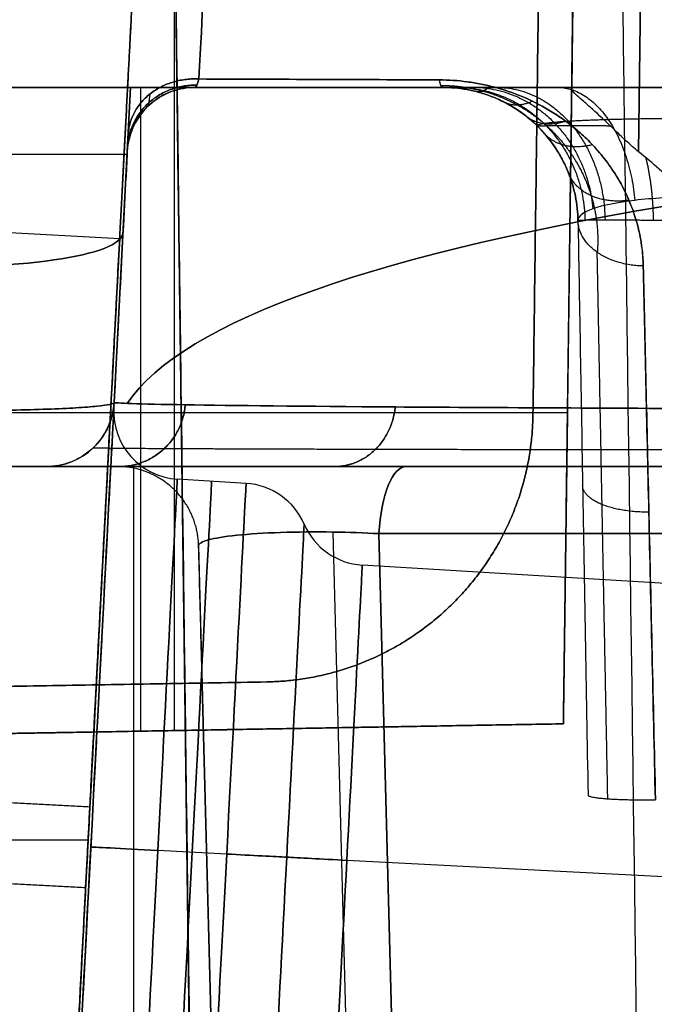
# Model space of a CAD drawing. Units: millimetres. Extents: x -240 to 240, y -7 to 581.
# Drawn here: x 180 to 185, y 11 to 18 of the extents above; entities that cross this region are included whole.
import ezdxf

# ---------------------------------------------------------------- set-up
doc = ezdxf.new("R2010")
doc.units = ezdxf.units.MM
doc.header["$MEASUREMENT"] = 0
doc.layers.add('Default', color=7, linetype='Continuous', true_color=0x000000)

msp = doc.modelspace()

# ---------------------------------------------------------------- linework, layer by layer
at = {"layer": 'Default'}
for p, q in [((181.2834, 44.5, -92.4492), (181.2834, 12.5499, -92.1704)), ((181.2834, 44.5, 92.4492), (181.2834, 12.5499, 92.1704)), ((184.1564, 12.6, -90.1739), (184.5701, 44.2, -90.1739)), ((184.2178, 17.287, 87.9011), (184.5701, 44.2, 88.2534)), ((184.5701, 44.2, -88.2534), (184.2178, 17.287, -87.9011)), ((185.0701, 44.2, 87.7535), (184.7117, 16.8241, 87.3951)), ((184.7117, 16.8241, -87.3951), (185.0701, 44.2, -87.7535)), ((181.4883, 3.2, -95.4392), (181, 40.5, -95.4392)), ((177.9541, 17.3, 46.4767), (180.9614, 17.3, 46.4767)), ((180.8395, 14.9738, -21.0259), (180.9614, 17.3, -20.6151)), ((180.9614, 17.3, -48.3216), (180.8395, 14.9738, -48.7137)), ((180.9614, 17.3, 20.6151), (180.8395, 14.9738, 21.0259)), ((180.8395, 14.9738, 48.7137), (180.9614, 17.3, 48.3216)), ((180.8395, 14.9738, -34.6644), (180.9614, 17.3, -34.6644)), ((180.8395, 14.9738, 34.6644), (180.9614, 17.3, 34.6644)), ((181.0362, 12.5455, 88.773), (181.0362, 17.3, 88.7107)), ((181.086, 17.3, -87.8948), (181.086, 17.3, -88.7107)), ((181.4359, 17.3, -65.4357), (181.4359, 17.3, -74.6406)), ((181.4359, 17.3, -81.3594), (181.4359, 17.3, -87.8948)), ((181.4359, 17.3, -84.9444), (183.2643, 17.3, -84.9444)), ((184.5452, 17.3, 66.6405), (184.5452, 17.3, 59.8676)), ((180.9365, 16.8262, -74.6406), (180.9365, 16.8262, -65.7893)), ((180.9365, 16.8262, -87.3955), (180.9365, 16.8262, -81.3594)), ((180.8804, 16.1822, 68), (178.8831, 16.2869, 68)), ((180.9004, 16.1369, -20.8205), (180.9004, 16.1369, -48.5177)), ((180.9004, 16.1369, 48.5177), (180.9004, 16.1369, 20.8205)), ((184.1865, 14.8955, 88.7422), (177.8859, 14.8955, 88.7422)), ((179.0913, 14.5, -42.8587), (180.3402, 14.5, -42.8587)), ((179.0913, 14.5, 42.8587), (180.3402, 14.5, 42.8587)), ((180.9832, 14.4879, -66.1836), (180.9832, 3.2, -68.1739)), ((182.9957, 14.5, -63.1977), (188.4184, 14.5, -65.1714)), ((188.4184, 14.5, 65.1714), (182.9957, 14.5, 63.1977)), ((188.4184, 14.5, -65.1714), (182.9957, 14.5, -63.1977)), ((183.7549, 14.5, -60.1647), (183.7549, 14.5, -63.474)), ((183.7549, 14.5, 63.474), (183.7549, 14.5, 60.1647)), ((181.8139, 14.3755, -78), (181.3061, 14.4066, -78)), ((181.8139, 14.3755, -78), (181.3061, 14.4066, -78)), ((181.8139, 14.3755, -78), (181.3061, 14.4066, -78)), ((182.823, 0, 66.4546), (182.456, 14.0161, 63.691)), ((182.823, 0, -66.4546), (182.456, 14.0161, -63.691)), ((182.823, 0, 66.4546), (182.456, 14.0161, 63.691)), ((182.7936, 14.0042, 63.753), (183.1603, 0, 66.5142)), ((193.8976, 14.0042, -67.7945), (182.7936, 14.0042, -63.753)), ((183.1603, 0, -66.5142), (182.7936, 14.0042, -63.753)), ((182.7936, 14.0042, 63.753), (193.8976, 14.0042, 67.7945)), ((181.4633, 13.9157, -64.7249), (181.8162, 0.438, -67.3824)), ((181.4633, 13.9157, 64.7249), (181.8162, 0.438, 67.3824)), ((200.746, 12.6666, -78), (182.6716, 13.7721, -78)), ((181.6923, 5.1696, 66.4494), (181.4878, 12.9802, 66.4494)), ((180.667, 12.1112, 87), (180.667, 12.1112, 80.5971)), ((180.667, 12.1112, 75.4029), (180.667, 12.1112, 8.2148)), ((180.667, 12.1112, -8.2148), (180.667, 12.1112, -75.4029)), ((180.667, 12.1112, -80.5971), (180.667, 12.1112, -87)), ((180.6476, 11.7407, -80.6), (178.6449, 11.7407, -80.6)), ((181.6704, 11.6381, -75.2588), (181.1624, 11.6647, -75.2543)), ((181.6704, 11.6381, -80.7412), (181.1624, 11.6647, -80.7457)), ((200.64, 10.6439, -75.9745), (182.5574, 11.5916, -75.8165)), ((200.64, 10.6439, -80.0255), (182.5574, 11.5916, -80.1835)), ((180.6187, 11.189), (180.349, 6.043))]:
    msp.add_line(p, q, dxfattribs=at)
at = {"layer": 'Default', "extrusion": (0.99863, -0.052336, -1.41914e-14)}
msp.add_arc((25.6266, 70, 179.7856), 2, 270, 0, dxfattribs=at)
at = {"layer": 'Default', "extrusion": (0.99863, -0.052336, 4.20015e-12)}
msp.add_arc((21.13, -78, 180.308), 6.5, 360, 28.63269, dxfattribs=at)
at = {"layer": 'Default', "extrusion": (0.99863, -0.052336, -3.91609e-12)}
msp.add_arc((21.13, -78, 180.308), 6.5, 331.36731, 360, dxfattribs=at)
at = {"layer": 'Default'}
for centre, start, end in [((181.4359, 16.8, -74.6406), 90, 177), ((181.4359, 16.8, -70.0381), 90, 177), ((181.4359, 16.8, -81.3594), 90, 177), ((181.4359, 16.8, -84.6271), 90, 177), ((180.3402, 15, -21.0259), 270, 357), ((180.3402, 15, 21.0259), 270, 357), ((180.3402, 15, 48.7137), 270, 357), ((180.3402, 15, -34.8698), 270, 357), ((180.3402, 15, 34.8698), 270, 357), ((181.3366, 14.9057, 78), 177, 266.5), ((181.3366, 14.9057, 78), 177, 266.5), ((181.3366, 14.9057, -78), 177, 266.5), ((181.3366, 14.9057, -78), 177, 266.5), ((181.7833, 13.8765, -78), 23.24503, 86.5), ((182.7022, 14.2711, -78), 203.24503, 266.5)]:
    msp.add_arc(centre, 0.5, start, end, dxfattribs=at)
at = {"layer": 'Default', "extrusion": (0.05161, 0.984774, 0.166002)}
msp.add_arc((-199.808, -52.0912, 15.6589), 20, 290.2093, 354.36596, dxfattribs=at)
at = {"layer": 'Default', "extrusion": (0.05161, 0.984774, -0.166002)}
msp.add_arc((-199.808, 52.0912, 15.6589), 20, 5.63404, 69.7907, dxfattribs=at)
at = {"layer": 'Default', "extrusion": (0.051541, 0.983458, 0.173648)}
msp.add_arc((-177.808, -24.9465, 21.6716), 2, 97.18076, 180, dxfattribs=at)
at = {"layer": 'Default', "extrusion": (0.051541, 0.983458, -0.173648)}
msp.add_arc((-177.808, 24.9465, 21.6716), 2, 180, 262.81924, dxfattribs=at)
at = {"layer": 'Default', "extrusion": (0.99863, -0.052336, -5.72872e-17)}
for centre in [(21.13, 78, 179.808), (21.13, -78, 179.808)]:
    msp.add_arc(centre, 3.2457, 180, 0, dxfattribs=at)
at = {"layer": 'Default', "extrusion": (0.99863, -0.052336, 5.72872e-17)}
for centre in [(21.13, 78, 179.808), (21.13, -78, 179.808)]:
    msp.add_arc(centre, 3.2457, 0, 180, dxfattribs=at)
at = {"layer": 'Default', "extrusion": (0.99863, -0.052336, 0)}
for centre, radius, start, end in [((21.13, 78, 179.808), 3.2457, 180, 0), ((21.13, -78, 179.808), 3.2457, 0, 180), ((21.13, -78, 180.5577), 2.7435, 0, 180), ((21.13, -78, 180.5577), 2.7435, 180, 0), ((21.13, -78, 180.8123), 2.7412, 0, 180), ((21.13, -78, 181.7005), 2.1835, 0, 180), ((21.13, 78, 179.808), 3.2457, 90, 180), ((21.13, -78, 179.808), 3.2457, 180, 270)]:
    msp.add_arc(centre, radius, start, end, dxfattribs=at)
at = {"layer": 'Default', "extrusion": (0.939693, -3.00487e-13, -0.34202)}
msp.add_arc((13.9, 3.2018, 193.5746), 0.6, 280, 360, dxfattribs=at)
at = {"layer": 'Default', "extrusion": (0.939693, -9.84131e-13, 0.34202)}
msp.add_arc((13.9, -3.2018, 193.5746), 0.6, 0, 80, dxfattribs=at)
at = {"layer": 'Default', "extrusion": (0.99863, -0.052336, -7.75738e-30)}
msp.add_arc((21.13, 78, 180.3036), 2.7457, 180, 0, dxfattribs=at)
at = {"layer": 'Default', "extrusion": (0.99863, -0.052336, 6.77191e-17)}
msp.add_arc((21.13, 78, 180.3036), 2.7457, 360, 180, dxfattribs=at)
at = {"layer": 'Default', "extrusion": (0.99863, -0.052336, 3.38596e-17)}
msp.add_arc((21.13, -78, 180.3036), 2.7457, 0, 180, dxfattribs=at)
at = {"layer": 'Default', "extrusion": (0.99863, -0.052336, -3.38596e-17)}
msp.add_arc((21.13, -78, 180.3036), 2.7457, 180, 0, dxfattribs=at)
at = {"layer": 'Default', "extrusion": (0.99863, -0.052336, 6.29509e-30)}
msp.add_arc((21.13, -78, 180.8123), 2.7412, 180, 0, dxfattribs=at)
at = {"layer": 'Default', "extrusion": (0.99863, -0.052336, -3.48801e-29)}
msp.add_arc((21.13, -78, 181.2564), 2.4624, 180, 0, dxfattribs=at)
at = {"layer": 'Default', "extrusion": (0.99863, -0.052336, -6.78379e-29)}
msp.add_arc((21.13, -78, 181.2564), 2.4624, 0, 180, dxfattribs=at)
at = {"layer": 'Default', "extrusion": (0.99863, -0.052336, -1.00889e-28)}
msp.add_arc((21.13, -78, 181.7005), 2.1835, 180, 0, dxfattribs=at)
at = {"layer": 'Default', "extrusion": (0.052336, 0.99863, -3.79129e-19)}
for centre in [(-180.308, 74.7543, 21.13), (-180.308, -81.2457, 21.13)]:
    msp.add_arc(centre, 0.5, 0, 89.5, dxfattribs=at)
at = {"layer": 'Default', "extrusion": (0.052336, 0.99863, 3.79129e-19)}
for centre in [(-180.308, 81.2457, 21.13), (-180.308, -74.7543, 21.13)]:
    msp.add_arc(centre, 0.5, 270.5, 0, dxfattribs=at)
at = {"layer": 'Default', "extrusion": (0.052336, 0.99863, -3.09197e-19)}
msp.add_arc((-180.808, -75.7587, 21.13), 0.5, 90.5, 153.75497, dxfattribs=at)
at = {"layer": 'Default', "extrusion": (0.052336, 0.99863, 3.09197e-19)}
msp.add_arc((-180.808, -80.2413, 21.13), 0.5, 206.24503, 269.5, dxfattribs=at)
at = {"layer": 'Default', "extrusion": (0.052336, 0.99863, 1.59758e-20)}
msp.add_arc((-181.7049, -80.6835, 21.13), 0.5, 26.24503, 89.5, dxfattribs=at)
at = {"layer": 'Default', "extrusion": (0.052336, 0.99863, -1.59758e-20)}
msp.add_arc((-181.7049, -75.3165, 21.13), 0.5, 270.5, 333.75497, dxfattribs=at)
at = {"layer": 'Default'}
for points, degree in [([(184.2429, 44.4912, 111.5675), (184.4094, 31.8852, 110.8597), (184.576, 19.2794, 110.1505), (184.7426, 6.6738, 109.4397)], 3), ([(184.5701, 44.2, -92.4466), (184.3633, 28.4, -92.3087), (184.1564, 12.6, -92.1708)], 2), ([(184.5701, 44.2, 92.4466), (184.3633, 28.4, 92.3087), (184.1564, 12.6, 92.1708)], 2), ([(184.3, 43, 89.6352), (184.116, 28.9415, 89.6304), (183.9319, 14.8829, 89.6255)], 2), ([(183.9319, 14.8829, -89.6255), (184.116, 28.9415, -89.6304), (184.3, 43, -89.6352)], 2), ([(181.4883, 3.2, -94.4609), (181.2441, 21.85, -94.7051), (181, 40.5, -94.9492)], 2), ([(181.4883, 3.2, 94.4609), (181.2441, 21.85, 94.7051), (181, 40.5, 94.9492)], 2), ([(181.0338, 37.918, -111.2547), (181.1853, 26.3453, -111.3827), (181.3368, 14.7727, -111.5104), (181.4883, 3.2, -111.6379)], 3), ([(181.4883, 3.2, 111.6379), (181.3368, 14.7727, 111.5104), (181.1853, 26.3453, 111.3827), (181.0338, 37.918, 111.2547)], 3), ([(181.4359, 17.3, -74.6406), (181.4439, 17.3, -74.7257), (181.454, 17.3214, -74.8104), (181.4653, 17.3617, -74.8852)], 3), ([(181.4653, 17.3617, -81.1148), (181.454, 17.3214, -81.1896), (181.4439, 17.3, -81.2741), (181.4359, 17.3, -81.3594)], 3), ([(181.4653, 17.3617, -74.8852), (182.0572, 17.3595, -74.9379), (182.6491, 17.3573, -74.9924), (183.241, 17.3551, -75.0488)], 3), ([(183.241, 17.3551, -80.9512), (182.6491, 17.3573, -81.0076), (182.0572, 17.3595, -81.0621), (181.4653, 17.3617, -81.1148)], 3), ([(184.218, 17.3, 88.7107), (181.086, 17.3, 88.7107), (177.9541, 17.3, 88.7107)], 2), ([(184.218, 17.3, -88.7107), (181.086, 17.3, -88.7107), (177.9541, 17.3, -88.7107)], 2), ([(177.9541, 17.3, -87.8948), (179.695, 17.3, -87.8948), (181.4359, 17.3, -87.8948)], 2), ([(177.9541, 17.3, 64.1684), (179.695, 17.3, 64.802), (181.4359, 17.3, 65.4357)], 2), ([(180.9614, 17.3, -20.6151), (180.9614, 17.3, -34.4684), (180.9614, 17.3, -48.3216)], 2), ([(180.9614, 17.3, 48.3216), (180.9614, 17.3, 34.4684), (180.9614, 17.3, 20.6151)], 2), ([(181.4359, 17.3, 65.4357), (181.4359, 17.3, 70.0381), (181.4359, 17.3, 74.6406)], 2), ([(183.2643, 17.3, -81.1782), (183.2643, 17.3, -83.7834), (183.2643, 17.3, -86.3886)], 2), ([(183.2643, 17.3, 74.8218), (183.2643, 17.3, 71.6795), (183.2643, 17.3, 68.5371)], 2), ([(184.1564, 12.6, 88.7722), (184.1872, 14.95, 88.7415), (184.218, 17.3, 88.7107)], 2), ([(184.1564, 12.6, -88.7722), (184.1872, 14.95, -88.7415), (184.218, 17.3, -88.7107)], 2), ([(184.2178, 17.287, -87.9011), (184.2179, 17.2955, -87.9643), (184.218, 17.3, -88.0282), (184.218, 17.3, -88.0929)], 3), ([(184.218, 17.3, -88.0929), (184.218, 17.3, -88.4018), (184.218, 17.3, -88.7107)], 2), ([(180.9365, 16.8262, -65.7893), (180.9376, 16.8465, -65.7859), (180.9399, 16.8668, -65.7829), (180.9435, 16.8868, -65.7804)], 3), ([(177.9541, 16.8065, 87.3949), (179.4448, 16.8065, 87.3949), (180.9355, 16.8065, 87.3949)], 2), ([(180.9355, 16.8065, 87.3949), (180.579, 10.0033, 87.3058), (180.2224, 3.2, 87.2167)], 2), ([(184.2641, 16.3175, -86.3886), (184.2641, 16.3203, -86.6038), (184.3349, 16.3218, -86.8164), (184.464, 16.3218, -86.9886)], 3), ([(180.349, 6.043, -87), (180.6147, 11.1126, -87), (180.8804, 16.1822, -87)], 2), ([(180.8804, 16.1822, 87), (180.6147, 11.1126, 87), (180.349, 6.043, 87)], 2), ([(180.8395, 14.9738, -48.7137), (180.8395, 14.9738, -34.8698), (180.8395, 14.9738, -21.0259)], 2), ([(180.8395, 14.9738, 21.0259), (180.8395, 14.9738, 34.8698), (180.8395, 14.9738, 48.7137)], 2), ([(180.8146, 14.5, -66.1814), (179.953, 14.5, -65.8678), (179.0913, 14.5, -65.5542)], 2), ([(179.0913, 14.5, 65.5542), (179.953, 14.5, 65.8678), (180.8146, 14.5, 66.1814)], 2), ([(180.8146, 14.5, -66.1814), (180.5185, 8.85, -67.1777), (180.2224, 3.2, -68.1739)], 2), ([(180.3402, 14.5, -21.0259), (180.3402, 14.5, -34.8698), (180.3402, 14.5, -48.7137)], 2), ([(180.3402, 14.5, 48.7137), (180.3402, 14.5, 34.8698), (180.3402, 14.5, 21.0259)], 2), ([(180.8635, 14.5, -66.1814), (180.8391, 14.5, -66.1814), (180.8146, 14.5, -66.1814)], 2), ([(180.8146, 14.5, 66.1814), (180.8391, 14.5, 66.1814), (180.8635, 14.5, 66.1814)], 2), ([(180.8635, 14.5, -64.7249), (180.8635, 14.5, -65.4532), (180.8635, 14.5, -66.1814)], 2), ([(180.8635, 14.5, 66.1814), (180.8635, 14.5, 65.4532), (180.8635, 14.5, 64.7249)], 2), ([(180.7757, 14.1849, -66), (180.7757, 14.1849, -42), (180.7757, 14.1849, -18)], 2), ([(180.7757, 14.1849, 18), (180.7757, 14.1849, 42), (180.7757, 14.1849, 66)], 2), ([(182.456, 14.0161, 63.691), (182.5713, 14.0143, 63.6914), (182.6857, 14.0103, 63.7126), (182.7936, 14.0042, 63.753)], 3), ([(182.7936, 14.0042, -63.753), (182.6857, 14.0103, -63.7126), (182.5713, 14.0143, -63.6914), (182.456, 14.0161, -63.691)], 3), ([(181.7439, 3.2, -68.1739), (181.6036, 8.5579, -67.2292), (181.4633, 13.9157, -66.2845)], 2), ([(181.7439, 3.2, 68.1739), (181.6036, 8.5579, 67.2292), (181.4633, 13.9157, 66.2845)], 2), ([(181.4633, 13.9157, 66.2845), (181.4633, 13.9157, 65.5047), (181.4633, 13.9157, 64.7249)], 2), ([(181.967, 12.9094, 89.5741), (175.8389, 12.8024, 89.4136), (169.7107, 12.6955, 89.2531)], 2), ([(169.7107, 12.6955, -89.2531), (175.8389, 12.8024, -89.4136), (181.967, 12.9094, -89.5741)], 2), ([(176.6779, 12.4695, -92.1697), (180.4172, 12.5347, -92.1703), (184.1564, 12.6, -92.1708)], 2), ([(184.1564, 12.6, 92.1708), (180.4172, 12.5347, 92.1703), (176.6779, 12.4695, 92.1697)], 2), ([(177.9173, 12.4911, 88.7737), (181.0369, 12.5455, 88.773), (184.1564, 12.6, 88.7722)], 2), ([(184.1564, 12.6, -92.1708), (184.1564, 12.6, -90.4715), (184.1564, 12.6, -88.7722)], 2), ([(178.6633, 12.0926, -80.6), (179.6619, 12.0403, -80.6), (180.6606, 11.9879, -80.6)], 2), ([(180.6606, 11.9879, -80.6), (180.6449, 11.6884, -80.6), (180.6292, 11.3888, -80.6)], 2), ([(180.6292, 11.3888, -75.4), (180.6449, 11.6884, -75.4), (180.6606, 11.9879, -75.4)], 2), ([(180.6606, 11.9879, 75.4), (180.6449, 11.6884, 75.4), (180.6292, 11.3888, 75.4)], 2), ([(180.6292, 11.3888, 80.6), (180.6449, 11.6884, 80.6), (180.6606, 11.9879, 80.6)], 2), ([(180.6292, 11.3888, -80.6), (179.6305, 11.4411, -80.6), (178.6319, 11.4934, -80.6)], 2)]:
    msp.add_open_spline(points, degree=degree, dxfattribs=at)
for points, knots in [([(181, 40.5, -96.4174), (181.1291, 30.6387, -96.3329), (181.2582, 20.7775, -96.2507), (181.3873, 10.9162, -96.1705), (181.4209, 8.3441, -96.1496), (181.4546, 5.7721, -96.1288), (181.4883, 3.2, -96.1082)], [-0.04050486, -0.04050486, -0.04050486, -0.04050486, -0.01091744, -0.01091744, -0.01091744, -0.00320038, -0.00320038, -0.00320038, -0.00320038]), ([(183.241, 17.3551, -75.0488), (183.3096, 17.3549, -75.0554), (183.378, 17.3501, -75.053), (183.4802, 17.3367, -75.0372), (183.5142, 17.3311, -75.0299), (183.582, 17.3178, -75.0109), (183.6159, 17.3099, -74.9992), (183.7172, 17.2829, -74.9579), (183.7843, 17.2604, -74.922), (183.9178, 17.2048, -74.8334), (183.9841, 17.1719, -74.7808), (184.0826, 17.1131, -74.6893), (184.1153, 17.0919, -74.6566), (184.1804, 17.046, -74.5868), (184.2128, 17.0212, -74.5497), (184.277, 16.9676, -74.4707), (184.3089, 16.9386, -74.4288), (184.3722, 16.8754, -74.3395), (184.4036, 16.8412, -74.2922), (184.4656, 16.7661, -74.1909), (184.4963, 16.7252, -74.137), (184.5563, 16.6335, -74.0202), (184.5857, 16.5829, -73.9573), (184.6281, 16.495, -73.8525), (184.642, 16.4636, -73.8158), (184.6688, 16.3952, -73.7376), (184.6818, 16.3581, -73.6959), (184.7061, 16.2747, -73.6049), (184.7175, 16.2287, -73.5556), (184.7317, 16.147, -73.4714), (184.736, 16.1177, -73.4417), (184.7426, 16.0537, -73.3779), (184.7451, 16.0189, -73.3439), (184.7459, 15.9807, -73.3073)], [0, 0, 0, 0, 0.000366708, 0.000366708, 0.000550076, 0.000550076, 0.000733443, 0.000733443, 0.001100398, 0.001100398, 0.001467266, 0.001467266, 0.001650683, 0.001650683, 0.0018341, 0.0018341, 0.002017465, 0.002017465, 0.002200829, 0.002200829, 0.002384128, 0.002384128, 0.002567427, 0.002567427, 0.002659087, 0.002659087, 0.002750747, 0.002750747, 0.002842407, 0.002842407, 0.002888237, 0.002888237, 0.002934067, 0.002934067, 0.002934067, 0.002934067]), ([(184.7459, 15.9807, -82.6927), (184.7451, 16.0189, -82.6561), (184.7427, 16.0538, -82.622), (184.7361, 16.1179, -82.5581), (184.7318, 16.1473, -82.5283), (184.7176, 16.229, -82.444), (184.7062, 16.275, -82.3948), (184.6819, 16.3582, -82.304), (184.6689, 16.3952, -82.2624), (184.642, 16.4635, -82.1843), (184.6282, 16.4949, -82.1476), (184.5857, 16.5828, -82.0428), (184.5563, 16.6334, -81.98), (184.4963, 16.7251, -81.8631), (184.4657, 16.766, -81.8092), (184.4037, 16.8412, -81.7079), (184.3723, 16.8753, -81.6606), (184.309, 16.9385, -81.5712), (184.2771, 16.9675, -81.5293), (184.2128, 17.0212, -81.4504), (184.1805, 17.0459, -81.4133), (184.1154, 17.0919, -81.3435), (184.0827, 17.1131, -81.3108), (183.9841, 17.1718, -81.2192), (183.9178, 17.2048, -81.1667), (183.7843, 17.2604, -81.078), (183.7172, 17.2829, -81.0421), (183.6159, 17.3099, -81.0008), (183.5821, 17.3177, -80.9891), (183.5142, 17.3311, -80.9701), (183.4802, 17.3366, -80.9628), (183.378, 17.3501, -80.947), (183.3096, 17.3549, -80.9446), (183.241, 17.3551, -80.9512)], [0, 0, 0, 0, 0.000045348, 0.000045348, 0.000090696, 0.000090696, 0.000181393, 0.000181393, 0.000272089, 0.000272089, 0.000362786, 0.000362786, 0.000544179, 0.000544179, 0.000725572, 0.000725572, 0.000907008, 0.000907008, 0.001088444, 0.001088444, 0.001269945, 0.001269945, 0.001451446, 0.001451446, 0.001814485, 0.001814485, 0.002177617, 0.002177617, 0.002359089, 0.002359089, 0.00254056, 0.00254056, 0.002903452, 0.002903452, 0.002903452, 0.002903452]), ([(180.9614, 17.3, -20.6151), (180.9614, 17.3, -20.3783), (180.9204, 17.3, -20.1416), (180.7578, 17.3, -19.6933), (180.6362, 17.3, -19.4816), (180.3175, 17.3, -19.1086), (180.1245, 17.3, -18.9531), (179.6947, 17.3, -18.7219), (179.4574, 17.3, -18.6458), (179.209, 17.3, -18.6164)], [-4.419278, -4.419278, -4.419278, -4.419278, -4.059098, -4.059098, -3.699293, -3.699293, -3.33656, -3.33656, -2.973809, -2.973809, -2.973809, -2.973809]), ([(181.4359, 17.3, -87.8948), (181.3763, 17.3, -87.8352), (181.3159, 17.2892, -87.7748), (181.2017, 17.246, -87.6606), (181.1478, 17.2135, -87.6068), (181.0539, 17.1289, -87.5129), (181.0145, 17.0769, -87.4734), (180.9576, 16.9598, -87.4166), (180.9401, 16.8945, -87.3991), (180.9365, 16.8262, -87.3955)], [4.712389, 4.712389, 4.712389, 4.712389, 5.089493, 5.089493, 5.465925, 5.465925, 5.848588, 5.848588, 6.230825, 6.230825, 6.230825, 6.230825]), ([(180.9435, 16.8868, -65.7804), (180.9541, 16.947, -65.773), (180.9755, 17.0036, -65.758), (181.0354, 17.1052, -65.7161), (181.0742, 17.1501, -65.6889), (181.1637, 17.2234, -65.6262), (181.2145, 17.252, -65.5906), (181.322, 17.2902, -65.5154), (181.3787, 17.3, -65.4757), (181.4359, 17.3, -65.4357)], [3.316126, 3.316126, 3.316126, 3.316126, 3.66041, 3.66041, 4.011643, 4.011643, 4.363644, 4.363644, 4.712389, 4.712389, 4.712389, 4.712389]), ([(180.9614, 17.3, -48.3216), (180.9614, 17.3, -49.2083), (181.0189, 17.3, -50.095), (181.2483, 17.3, -51.8533), (181.4203, 17.3, -52.725), (181.8764, 17.3, -54.4389), (182.1605, 17.3, -55.2807), (182.8366, 17.3, -56.92), (183.2286, 17.3, -57.7174), (184.1146, 17.3, -59.254), (184.6083, 17.3, -59.9927), (185.6893, 17.3, -61.3981), (186.2766, 17.3, -62.0648), (187.5355, 17.3, -63.3145), (188.2065, 17.3, -63.8969), (189.6205, 17.3, -64.9666), (190.3634, 17.3, -65.454), (191.1363, 17.3, -65.8894)], [5.018192, 5.018192, 5.018192, 5.018192, 5.150236, 5.150236, 5.282282, 5.282282, 5.414335, 5.414335, 5.546391, 5.546391, 5.678451, 5.678451, 5.81052, 5.81052, 5.942583, 5.942583, 6.074657, 6.074657, 6.074657, 6.074657]), ([(184.2641, 16.3175, -72.9463), (184.2619, 16.4418, -73.1247), (184.2371, 16.5585, -73.3103), (184.1743, 16.7186, -73.5899), (184.1489, 16.7699, -73.684), (184.0894, 16.868, -73.8722), (184.0551, 16.9148, -73.9661), (183.9778, 17.003, -74.1517), (183.9351, 17.0442, -74.2428), (183.8624, 17.102, -74.3738), (183.8365, 17.1207, -74.4169), (183.7817, 17.1564, -74.5), (183.7527, 17.1733, -74.5403), (183.6918, 17.2047, -74.6161), (183.6592, 17.2195, -74.6521), (183.5893, 17.2465, -74.7165), (183.5521, 17.2585, -74.7451), (183.4983, 17.2724, -74.7771), (183.482, 17.2761, -74.7856), (183.4569, 17.2812, -74.7967), (183.4485, 17.2828, -74.8001), (183.4312, 17.2859, -74.8064), (183.4231, 17.2872, -74.8092), (183.4031, 17.2902, -74.8149), (183.3911, 17.2919, -74.8178), (183.3652, 17.2949, -74.8225), (183.3512, 17.2962, -74.8243), (183.3236, 17.2983, -74.826), (183.3098, 17.299, -74.826), (183.2847, 17.2999, -74.8246), (183.2734, 17.3, -74.8232), (183.2643, 17.3, -74.8218)], [0, 0, 0, 0, 0.000641911, 0.000641911, 0.000962867, 0.000962867, 0.001283823, 0.001283823, 0.001604782, 0.001604782, 0.001765331, 0.001765331, 0.00192588, 0.00192588, 0.002086571, 0.002086571, 0.002247262, 0.002247262, 0.002315395, 0.002315395, 0.002349461, 0.002349461, 0.002383528, 0.002383528, 0.002417594, 0.002417594, 0.002451661, 0.002451661, 0.002485727, 0.002485727, 0.002519793, 0.002519793, 0.002519793, 0.002519793]), ([(183.2643, 17.3, -68.5371), (183.2643, 17.3, -68.3749), (183.2834, 17.3, -68.2127), (183.3588, 17.3, -67.8977), (183.415, 17.3, -67.745), (183.5615, 17.3, -67.4574), (183.6517, 17.3, -67.3226), (183.861, 17.3, -67.0786), (183.98, 17.3, -66.9695), (184.2401, 17.3, -66.7831), (184.3812, 17.3, -66.7059), (184.6775, 17.3, -66.5876), (184.8326, 17.3, -66.5466), (185.1482, 17.3, -66.5032), (185.3085, 17.3, -66.5008), (185.6255, 17.3, -66.5347), (185.782, 17.3, -66.571), (185.9322, 17.3, -66.6257)], [-4.620977, -4.620977, -4.620977, -4.620977, -4.382094, -4.382094, -4.143211, -4.143211, -3.904328, -3.904328, -3.665444, -3.665444, -3.42656, -3.42656, -3.187676, -3.187676, -2.948793, -2.948793, -2.70991, -2.70991, -2.70991, -2.70991]), ([(184.7117, 16.8241, 87.3951), (184.679, 16.8502, 87.3954), (184.6484, 16.8775, 87.3989), (184.5887, 16.9334, 87.4113), (184.559, 16.9623, 87.4203), (184.4716, 17.0459, 87.4565), (184.4174, 17.0968, 87.4917), (184.3472, 17.1599, 87.5604), (184.3257, 17.1787, 87.5859), (184.2879, 17.212, 87.641), (184.2716, 17.2263, 87.6707), (184.2318, 17.2625, 87.7642), (184.2177, 17.2778, 87.8323), (184.2178, 17.287, 87.9011)], [0, 0, 0, 0, 0.000118275, 0.000118275, 0.0002358298, 0.0002358298, 0.0004653715, 0.0004653715, 0.0005795273, 0.0005795273, 0.0006937636, 0.0006937636, 0.0009237326, 0.0009237326, 0.0009237326, 0.0009237326]), ([(184.7117, 16.8241, -87.3951), (184.679, 16.8502, -87.3954), (184.6484, 16.8775, -87.3989), (184.5887, 16.9334, -87.4113), (184.559, 16.9623, -87.4203), (184.4716, 17.0459, -87.4565), (184.4175, 17.0968, -87.4917), (184.3472, 17.1598, -87.5604), (184.3257, 17.1787, -87.5858), (184.2879, 17.212, -87.641), (184.2716, 17.2263, -87.6707), (184.2317, 17.2626, -87.7642), (184.2177, 17.2778, -87.8323), (184.2178, 17.287, -87.9011)], [0, 0, 0, 0, 0.0001182873, 0.0001182873, 0.0002358471, 0.0002358471, 0.0004653107, 0.0004653107, 0.0005794296, 0.0005794296, 0.0006938168, 0.0006938168, 0.0009237326, 0.0009237326, 0.0009237326, 0.0009237326]), ([(180.943, 16.9497, -75.1248), (180.9409, 16.9093, -75.0509), (180.9393, 16.8783, -74.972), (180.9371, 16.8367, -74.809), (180.9365, 16.8262, -74.7249), (180.9365, 16.8262, -74.6406)], [0, 0, 0, 0, 0.0002534582, 0.0002534582, 0.0005069331, 0.0005069331, 0.0005069331, 0.0005069331]), ([(180.9365, 16.8262, -81.3594), (180.9365, 16.8262, -81.2749), (180.9371, 16.8367, -81.1908), (180.9393, 16.8783, -81.0279), (180.9409, 16.9093, -80.9492), (180.943, 16.9497, -80.8752)], [0, 0, 0, 0, 0.0002537031, 0.0002537031, 0.0005074061, 0.0005074061, 0.0005074061, 0.0005074061]), ([(185.2641, 16.3131, -87.3884), (185.1805, 16.3967, -87.3895), (185.0955, 16.4815, -87.3905), (184.9598, 16.6098, -87.3922), (184.9132, 16.6527, -87.3928), (184.8158, 16.7386, -87.394), (184.7652, 16.7815, -87.3945), (184.7117, 16.8241, -87.3951)], [-0.0013352169, -0.0013352169, -0.0013352169, -0.0013352169, -0.0009612153, -0.0009612153, -0.0007741615, -0.0007741615, -0.0005871003, -0.0005871003, -0.0005871003, -0.0005871003]), ([(185.5953, 16.4736, -67.5511), (185.4449, 16.4864, -67.494), (185.2819, 16.4924, -67.4754), (184.9664, 16.4896, -67.5193), (184.8142, 16.4808, -67.5819), (184.5546, 16.4503, -67.7741), (184.4474, 16.4287, -67.9038), (184.3018, 16.3774, -68.2013), (184.2636, 16.3478, -68.369), (184.2641, 16.3175, -68.5371)], [-3.573275, -3.573275, -3.573275, -3.573275, -3.095508, -3.095508, -2.617742, -2.617742, -2.139975, -2.139975, -1.662208, -1.662208, -1.662208, -1.662208]), ([(184.2641, 16.3175, -83.0537), (184.2691, 16.0317, -83.3269), (184.2745, 15.7228, -83.5759), (184.2859, 15.0672, -84.0186), (184.292, 14.7207, -84.2121), (184.3046, 13.9998, -84.5383), (184.3111, 13.6255, -84.6708), (184.3245, 12.8599, -84.8712), (184.3313, 12.4685, -84.9389), (184.3382, 12.0742, -84.9734)], [0.8066182, 0.8066182, 0.8066182, 0.8066182, 0.9758461, 0.9758461, 1.1450741, 1.1450741, 1.314302, 1.314302, 1.4835299, 1.4835299, 1.4835299, 1.4835299]), ([(184.7459, 15.9807, -73.3073), (184.7522, 15.7082, -73.0468), (184.7588, 15.4147, -72.8117), (184.7729, 14.7969, -72.3977), (184.7803, 14.4727, -72.2188), (184.7956, 13.8033, -71.9193), (184.8035, 13.458, -71.7988), (184.8195, 12.7551, -71.617), (184.8277, 12.3974, -71.556), (184.8358, 12.0395, -71.5247)], [0.8066182, 0.8066182, 0.8066182, 0.8066182, 0.975994, 0.975994, 1.1448898, 1.1448898, 1.3137985, 1.3137985, 1.4835299, 1.4835299, 1.4835299, 1.4835299]), ([(184.8358, 12.0395, -84.4753), (184.8191, 12.7719, -84.4113), (184.8027, 13.4932, -84.2227), (184.7721, 14.8323, -83.617), (184.758, 15.4498, -83.2002), (184.7459, 15.9807, -82.6927)], [4.7996554, 4.7996554, 4.7996554, 4.7996554, 5.1381113, 5.1381113, 5.4765671, 5.4765671, 5.4765671, 5.4765671]), ([(179.0838, 14.9107, -19.0383), (179.3291, 14.9088, -19.0677), (179.5643, 14.909, -19.1424), (179.9921, 14.9133, -19.3696), (180.1849, 14.9175, -19.5224), (180.4254, 14.9263, -19.7987), (180.4963, 14.9296, -19.897), (180.6191, 14.9369, -20.104), (180.6709, 14.9409, -20.2127), (180.7544, 14.9495, -20.4371), (180.786, 14.9541, -20.5528), (180.8284, 14.9637, -20.7876), (180.8392, 14.9687, -20.9067), (180.8395, 14.9738, -21.0259)], [2.973809, 2.973809, 2.973809, 2.973809, 3.33668, 3.33668, 3.699541, 3.699541, 3.879244, 3.879244, 4.059221, 4.059221, 4.23925, 4.23925, 4.419278, 4.419278, 4.419278, 4.419278]), ([(180.8395, 14.9738, 21.0259), (180.8392, 14.9687, 20.9068), (180.8284, 14.9637, 20.7878), (180.7861, 14.9541, 20.553), (180.7544, 14.9495, 20.4373), (180.6709, 14.9409, 20.2128), (180.6191, 14.9369, 20.104), (180.4963, 14.9296, 19.897), (180.4254, 14.9263, 19.7987), (180.185, 14.9175, 19.5224), (179.9921, 14.9133, 19.3696), (179.5644, 14.909, 19.1424), (179.3291, 14.9088, 19.0677), (179.0838, 14.9107, 19.0383)], [-4.419278, -4.419278, -4.419278, -4.419278, -4.239399, -4.239399, -4.059302, -4.059302, -3.879199, -3.879199, -3.699553, -3.699553, -3.336687, -3.336687, -2.973809, -2.973809, -2.973809, -2.973809]), ([(188.7178, 14.9182, -64.7794), (187.4981, 14.9205, -63.8476), (186.386, 14.9235, -62.7722), (184.4349, 14.9307, -60.3907), (183.596, 14.935, -59.0846), (182.2356, 14.9446, -56.3104), (181.7141, 14.9499, -54.8423), (181.0158, 14.9614, -51.8212), (180.8391, 14.9675, -50.2683), (180.8395, 14.9738, -48.7137)], [-5.9373634, -5.9373634, -5.9373634, -5.9373634, -5.7075706, -5.7075706, -5.4777778, -5.4777778, -5.2479849, -5.2479849, -5.0181921, -5.0181921, -5.0181921, -5.0181921]), ([(180.8395, 14.9738, 48.7137), (180.8391, 14.9675, 50.2683), (181.0158, 14.9614, 51.8212), (181.7141, 14.9499, 54.8423), (182.2356, 14.9446, 56.3104), (183.596, 14.935, 59.0846), (184.4349, 14.9307, 60.3907), (186.386, 14.9235, 62.7722), (187.4981, 14.9205, 63.8476), (188.7178, 14.9182, 64.7794)], [5.0181921, 5.0181921, 5.0181921, 5.0181921, 5.2479849, 5.2479849, 5.4777778, 5.4777778, 5.7075706, 5.7075706, 5.9373634, 5.9373634, 5.9373634, 5.9373634]), ([(182.456, 14.0161, -63.691), (182.3206, 14.0181, -63.6906), (182.1886, 14.0169, -63.7189), (181.9467, 14.0087, -63.8248), (181.8365, 14.0017, -63.9026), (181.6531, 13.9826, -64.0982), (181.5821, 13.9709, -64.2128), (181.487, 13.9448, -64.4599), (181.4629, 13.9305, -64.5923), (181.4633, 13.9157, -64.7249)], [6.15366, 6.15366, 6.15366, 6.15366, 6.546986, 6.546986, 6.940353, 6.940353, 7.329636, 7.329636, 7.719393, 7.719393, 7.719393, 7.719393]), ([(181.4633, 13.9157, 64.7249), (181.4629, 13.9305, 64.5923), (181.487, 13.9448, 64.4599), (181.5821, 13.9709, 64.2129), (181.6531, 13.9826, 64.0982), (181.8365, 14.0017, 63.9027), (181.9467, 14.0087, 63.8248), (182.1886, 14.0169, 63.7189), (182.3206, 14.0181, 63.6906), (182.456, 14.0161, 63.691)], [-7.719393, -7.719393, -7.719393, -7.719393, -7.329709, -7.329709, -6.940375, -6.940375, -6.546997, -6.546997, -6.15366, -6.15366, -6.15366, -6.15366])]:
    msp.add_open_spline(points, degree=3, knots=knots, dxfattribs=at)
for points, weights, degree in [([(180.8804, 16.1822, -87), (180.985, 18.1794, -87), (180.985, 18.1794, -85)], [1, 0.707106781187, 1], 2), ([(180.985, 18.1794, -70), (180.985, 18.1794, -68), (180.8804, 16.1822, -68)], [1, 0.707106781187, 1], 2), ([(180.985, 18.1794, 85), (180.985, 18.1794, 87), (180.8804, 16.1822, 87)], [1, 0.707106781187, 1], 2), ([(181.4494, 17.3157, -74.7668), (180.9627, 17.3285, -74.77), (180.9382, 16.8575, -74.8905)], [1, 0.716528865158, 1.00014138454], 2), ([(180.9382, 16.8575, -81.1094), (180.9627, 17.3285, -81.23), (181.4494, 17.3157, -81.2332)], [1.00012758556, 0.71653128907, 1], 2), ([(181.4653, 17.3617, -74.8852), (180.966, 17.3879, -74.8852), (180.943, 16.9497, -75.1248)], [0.999999860339, 0.70710692085, 0.999999860335], 2), ([(180.943, 16.9497, -80.8752), (180.966, 17.3879, -81.1148), (181.4653, 17.3617, -81.1148)], [0.999999999997, 0.707106851019, 0.999999860339], 2), ([(183.2643, 17.3, -74.8218), (183.2519, 17.3, -74.9419), (183.241, 17.3551, -75.0488)], [0.999999986673, 0.972051194091, 0.999999999999], 2), ([(183.6161, 17.3095, -74.9984), (183.56, 17.2564, -74.8911), (183.5143, 17.2682, -74.7676)], [0.999997612917, 0.966769845277, 0.999983747442], 2), ([(180.9614, 17.3, 20.6151), (180.9614, 17.3, 19.5405), (180.2604, 17.3, 18.741), (179.209, 17.3, 18.6164)], [1, 0.833333333333, 0.833333333333, 1], 3), ([(191.1363, 17.3, 65.8894), (184.692, 17.3, 62.2586), (180.9614, 17.3, 55.8174), (180.9614, 17.3, 48.3216)], [0.999999935007, 0.90913282347, 0.909132845134, 1], 3), ([(181.0916, 17.1626, -74.6406), (181.0945, 17.1654, -74.7521), (181.0993, 17.1969, -74.8611), (181.1054, 17.2518, -74.9555)], [0.862687194046, 0.859942205856, 0.856777006134, 0.853553399701], 3), ([(181.0916, 17.1626, -81.3594), (181.0945, 17.1654, -81.2477), (181.0993, 17.1969, -81.1389), (181.1054, 17.2518, -81.0445)], [0.86268719246, 0.859933922022, 0.856779323624, 0.85355339801], 3), ([(181.4359, 17.3, -81.3594), (182.0622, 17.3, -81.2994), (182.6717, 17.3, -81.239), (183.2643, 17.3, -81.1782)], [1, 0.999928595573, 0.999928595573, 1], 3), ([(181.4359, 17.3, 74.6406), (182.0622, 17.3, 74.7006), (182.6717, 17.3, 74.761), (183.2643, 17.3, 74.8218)], [1, 0.999928595573, 0.999928595573, 1], 3), ([(184.2641, 16.3175, -68.5371), (184.247, 17.3, -68.5371), (183.2643, 17.3, -68.5371)], [1, 0.713250449154, 1], 2), ([(183.2643, 17.3, -86.3886), (183.2643, 17.3, -86.8251), (183.4023, 17.3, -87.2392), (183.6642, 17.3, -87.5884)], [1, 0.965803151519, 0.965803151519, 1], 3), ([(183.2643, 17.3, -86.3886), (184.247, 17.3, -86.3886), (184.2641, 16.3175, -86.3886)], [0.999999863267, 0.713250517521, 1], 2), ([(183.2643, 17.3, 68.5371), (183.2643, 17.3, 66.9927), (184.5026, 17.3, 66.1054), (185.9322, 17.3, 66.6257)], [1, 0.718115462071, 0.718115462071, 1], 3), ([(183.3669, 17.3, -87.021), (184.2965, 17.3005, -86.7111), (184.3156, 16.3207, -86.7047)], [1.00022880409, 0.714271078522, 1], 2), ([(183.4883, 17.3, -67.6012), (184.2918, 17.3, -68.0104), (184.3746, 16.403, -68.0525)], [1.00000093983, 0.742642917016, 1], 2), ([(183.6642, 17.3, -87.5884), (184.4469, 17.3, -87.0014), (184.464, 16.3218, -86.9886)], [0.999999863995, 0.714777475723, 0.999999863995], 2), ([(184.218, 17.3, -88.0929), (184.0026, 17.3, -87.9607), (183.8158, 17.3, -87.7906), (183.6642, 17.3, -87.5884)], [1, 0.988203610867, 0.988203610867, 1], 3), ([(184.1101, 17.3, -66.8763), (184.6028, 17.3, -67.5641), (184.6844, 16.4655, -67.678)], [1, 0.763396599121, 1], 2), ([(183.9283, 17.1979, -74.8225), (183.811, 17.1433, -74.7143), (183.7223, 17.189, -74.5782)], [1.00000110618, 0.947486739517, 0.99995343641], 2), ([(184.1751, 17.0493, -74.5919), (184.0008, 16.9923, -74.4847), (183.8866, 17.0827, -74.3301)], [1.00000640334, 0.920303943938, 0.999774752527], 2), ([(184.2235, 17.015, -87.1689), (184.0555, 17.015, -86.945), (183.9639, 17.0145, -86.668), (183.9649, 17.0135, -86.3886)], [0.857388692721, 0.857390507077, 0.857118820252, 0.856625247561], 3), ([(184.5045, 17.0145, -87.4436), (184.3977, 17.0148, -87.367), (184.3025, 17.0149, -87.2741), (184.2236, 17.0149, -87.1689)], [0.857214358237, 0.857329583838, 0.857389251018, 0.857388673811], 3), ([(184.3709, 16.8758, -74.3404), (184.1403, 16.8177, -74.2375), (184.0165, 16.9589, -74.0589)], [1.00000092488, 0.887813435355, 0.999974866317], 2), ([(184.7645, 16.7812, -87.3945), (184.8171, 16.5655, -87.2885), (184.8193, 16.3195, -87.2842)], [0.875651630293, 0.908655491834, 0.999999998621], 2), ([(184.6406, 16.4655, -73.8183), (184.2919, 16.4187, -73.741), (184.1952, 16.6652, -73.4967)], [1.00000065139, 0.811329398426, 0.999999782707], 2), ([(184.7459, 15.9807, -73.3073), (184.2699, 15.9883, -73.2907), (184.2641, 16.3175, -72.9463)], [0.999999868379, 0.723970909111, 1], 2), ([(184.7459, 15.9807, -82.6927), (184.2699, 15.9883, -82.7093), (184.2641, 16.3175, -83.0537)], [0.999999868367, 0.723970909117, 1], 2), ([(180.8804, 16.1822, -68), (180.7757, 14.1849, -68), (180.7757, 14.1849, -66)], [1, 0.707106781187, 1], 2), ([(180.7757, 14.1849, 66), (180.7757, 14.1849, 68), (180.8804, 16.1822, 68)], [1, 0.707106781187, 1], 2), ([(180.8395, 14.9738, -48.7137), (180.8146, 14.5, -48.7137), (180.3402, 14.5, -48.7137)], [1, 0.725374371012, 1], 2), ([(181.365, 14.9556, -53.3318), (181.3254, 14.5, -53.3409), (180.8798, 14.5, -53.4441)], [1, 0.737807447997, 0.99999995834], 2), ([(180.8798, 14.5, 53.4441), (181.3254, 14.5, 53.3409), (181.365, 14.9556, 53.3318)], [0.99999995834, 0.737807447997, 1], 2), ([(182.9158, 14.9398, -57.6975), (182.8679, 14.5, -57.721), (182.4702, 14.5, -57.9162)], [1, 0.748478124205, 1], 2), ([(182.4702, 14.5, 57.9162), (182.8679, 14.5, 57.721), (182.9158, 14.9398, 57.6975)], [1, 0.748478124205, 1], 2), ([(183.9319, 14.8829, 89.6255), (183.917, 13.7396, 89.6251), (183.1102, 12.9293, 89.604), (181.967, 12.9094, 89.5741)], [1, 0.811881720115, 0.811881720115, 1], 3), ([(181.967, 12.9094, -89.5741), (183.1102, 12.9293, -89.604), (183.917, 13.7396, -89.6251), (183.9319, 14.8829, -89.6255)], [1, 0.811881720115, 0.811881720115, 1], 3), ([(179.0913, 14.5, -19.5361), (179.8463, 14.5, -19.66), (180.3402, 14.5, -20.2492), (180.3402, 14.5, -21.0259)], [1, 0.842929780699, 0.842929780699, 1], 3), ([(180.3402, 14.5, 21.0259), (180.3402, 14.5, 20.2492), (179.8463, 14.5, 19.66), (179.0913, 14.5, 19.5361)], [1, 0.842929780699, 0.842929780699, 1], 3), ([(180.3402, 14.5, -48.7137), (180.3402, 14.5, -55.3181), (183.233, 14.5, -61.2117), (188.4184, 14.5, -65.1714)], [1, 0.930824240177, 0.930824240177, 1], 3), ([(188.4184, 14.5, 65.1714), (183.233, 14.5, 61.2117), (180.3402, 14.5, 55.3181), (180.3402, 14.5, 48.7137)], [1, 0.930824240177, 0.930824240177, 1], 3), ([(181.4633, 13.9157, -66.2845), (181.4543, 14.2598, -66.2238), (181.2077, 14.5, -66.1814), (180.8635, 14.5, -66.1814)], [1, 0.810867962283, 0.810867962283, 1], 3), ([(182.9957, 14.5, -63.1977), (181.8526, 14.5, -62.7817), (180.8635, 14.5, -63.4901), (180.8635, 14.5, -64.7249)], [1, 0.718571185327, 0.718571185327, 1], 3), ([(180.8635, 14.5, 64.7249), (180.8635, 14.5, 63.4901), (181.8526, 14.5, 62.7817), (182.9957, 14.5, 63.1977)], [1, 0.718571185327, 0.718571185327, 1], 3), ([(184.7874, 14.1627, -83.9198), (184.3018, 14.16, -83.9326), (184.2983, 14.3602, -84.3752)], [0.999999999987, 0.717219610015, 1], 2), ([(180.7757, 14.1849, -18), (180.7757, 14.1849, -14.9167), (180.7234, 13.1863, -12)], [1, 0.986393927076, 0.999999993512], 2), ([(180.7234, 13.1863, 12), (180.7757, 14.1849, 14.9167), (180.7757, 14.1849, 18)], [1, 0.986393927076, 0.999999993512], 2), ([(180.7234, 13.1863, -12), (180.508, 9.0776, 0), (180.7234, 13.1863, 12)], [0.999999974225, 0.945945958833, 1], 2), ([(184.3382, 12.0742, -84.9734), (184.3389, 12.031, -84.4783), (184.8358, 12.0395, -84.4753)], [1, 0.709253014552, 0.999999999986], 2)]:
    msp.add_rational_spline(points, weights, degree=degree, dxfattribs=at)
for points, weights, degree, knots in [([(183.2523, 17.314, -74.9387), (183.3588, 17.3144, -74.9512), (183.4669, 17.2991, -74.9306), (183.6589, 17.2466, -74.8432), (183.7439, 17.2102, -74.7787), (183.8933, 17.1276, -74.635), (183.959, 17.0804, -74.5543), (184.0743, 16.9804, -74.3894), (184.1245, 16.9269, -74.3039), (184.2585, 16.7555, -74.0415), (184.3221, 16.6298, -73.8639), (184.4024, 16.3655, -73.521), (184.4182, 16.2237, -73.3522), (184.4065, 16.0814, -73.1958)], [0.986025599362, 0.986702693701, 0.985642392835, 0.981118144611, 0.977719242983, 0.969744778244, 0.965099163942, 0.95509522162, 0.949685623162, 0.932330815862, 0.919402582549, 0.891927109187, 0.877143491591, 0.861985477438], 3, [0, 0, 0, 0, 0.367303, 0.367303, 0.734606, 0.734606, 1.101909, 1.101909, 1.469212, 1.469212, 2.203817, 2.203817, 2.938423, 2.938423, 2.938423, 2.938423]), ([(183.9651, 17.0134, -68.5371), (183.9543, 17.0239, -68.3236), (183.9945, 17.0341, -68.1037), (184.1744, 17.0513, -67.7083), (184.3134, 17.0585, -67.5324), (184.658, 17.0685, -67.2709), (184.8637, 17.0713, -67.1848), (185.2903, 17.0722, -67.125), (185.5115, 17.0703, -67.1512), (185.7124, 17.0661, -67.2296)], [0.856625231166, 0.861944021076, 0.86700479575, 0.875638603008, 0.879204441148, 0.884192168846, 0.88561345221, 0.886067870207, 0.885107338427, 0.883022226935], 3, [1.662208, 1.662208, 1.662208, 1.662208, 2.139975, 2.139975, 2.617742, 2.617742, 3.095508, 3.095508, 3.573275, 3.573275, 3.573275, 3.573275]), ([(184.464, 16.3218, -86.9886), (184.5573, 16.3218, -87.113), (184.68, 16.321, -87.2151), (184.9569, 16.318, -87.3525), (185.1104, 16.3158, -87.3884), (185.2641, 16.3131, -87.3884)], [0.999999998634, 0.999999998634, 0.999999998632, 0.999999998627, 0.999999998623, 0.999999998619], 3, [-6.2831853, -6.2831853, -6.2831853, -6.2831853, -5.8168035, -5.8168035, -5.355983, -5.355983, -5.355983, -5.355983]), ([(184.484, 12.0461, -84.6223), (184.4695, 12.7941, -84.5584), (184.4553, 13.5325, -84.3671), (184.4289, 14.9038, -83.7495), (184.4167, 15.5369, -83.3239), (184.4062, 16.0816, -82.8044)], [0.854626523846, 0.856008543652, 0.857360662126, 0.859858980121, 0.86100496139, 0.861985437385], 3, [4.7996554, 4.7996554, 4.7996554, 4.7996554, 5.1381113, 5.1381113, 5.4765671, 5.4765671, 5.4765671, 5.4765671]), ([(188.6146, 14.6186, -64.9145), (187.3838, 14.6193, -63.9735), (186.2623, 14.6203, -62.8876), (184.2961, 14.6227, -60.485), (183.4513, 14.6241, -59.1666), (182.0819, 14.6273, -56.3686), (181.558, 14.6291, -54.8874), (180.8574, 14.633, -51.8418), (180.682, 14.6351, -50.2761), (180.6843, 14.6372, -48.7137)], [0.881370507604, 0.880631118194, 0.879652225548, 0.877258150334, 0.875842675317, 0.872635462148, 0.870843762592, 0.866963678397, 0.864875613064, 0.862687192745], 3, [0, 0, 0, 0, 4.758957, 4.758957, 9.517913, 9.517913, 14.27687, 14.27687, 19.035826, 19.035826, 19.035826, 19.035826]), ([(188.6146, 14.6186, 64.9145), (187.3838, 14.6193, 63.9735), (186.2623, 14.6203, 62.8876), (184.2961, 14.6227, 60.485), (183.4513, 14.6241, 59.1666), (182.0819, 14.6273, 56.3686), (181.558, 14.6291, 54.8874), (180.8574, 14.633, 51.8418), (180.682, 14.6351, 50.2761), (180.6843, 14.6372, 48.7137)], [0.881370507604, 0.880631118194, 0.879652225548, 0.877258150334, 0.875842675317, 0.872635462148, 0.870843762592, 0.866963678397, 0.864875613064, 0.862687192745], 3, [0, 0, 0, 0, 4.758957, 4.758957, 9.517913, 9.517913, 14.27687, 14.27687, 19.035826, 19.035826, 19.035826, 19.035826]), ([(180.6606, 11.9879, -75.4), (180.7966, 14.5844, -75.4), (180.7966, 14.5844, -78), (180.7966, 14.5844, -80.6), (180.6606, 11.9879, -80.6)], [0.999999860338, 0.707106851018, 1, 0.707106781187, 1], 2, [-8.168141, -8.168141, -8.168141, -4.084071, -4.084071, 0, 0, 0]), ([(180.6606, 11.9879, 80.6), (180.7966, 14.5844, 80.6), (180.7966, 14.5844, 78), (180.7966, 14.5844, 75.4), (180.6606, 11.9879, 75.4)], [1, 0.707106781187, 1, 0.707106851018, 0.999999860338], 2, [-8.168141, -8.168141, -8.168141, -4.08407, -4.08407, 0, 0, 0]), ([(180.6292, 11.3888, -80.6), (180.4931, 8.7923, -80.6), (180.4931, 8.7923, -78), (180.4931, 8.7923, -75.4), (180.6292, 11.3888, -75.4)], [1, 0.707106781187, 1, 0.707106781187, 1], 2, [-8.168141, -8.168141, -8.168141, -4.08407, -4.08407, 0, 0, 0]), ([(180.6292, 11.3888, 75.4), (180.4931, 8.7923, 75.4), (180.4931, 8.7923, 78), (180.4931, 8.7923, 80.6), (180.6292, 11.3888, 80.6)], [1, 0.707106781187, 1, 0.707106781187, 1], 2, [-8.168141, -8.168141, -8.168141, -4.08407, -4.08407, 0, 0, 0])]:
    msp.add_rational_spline(points, weights, degree=degree, knots=knots, dxfattribs=at)

doc.saveas('drawing.dxf')
